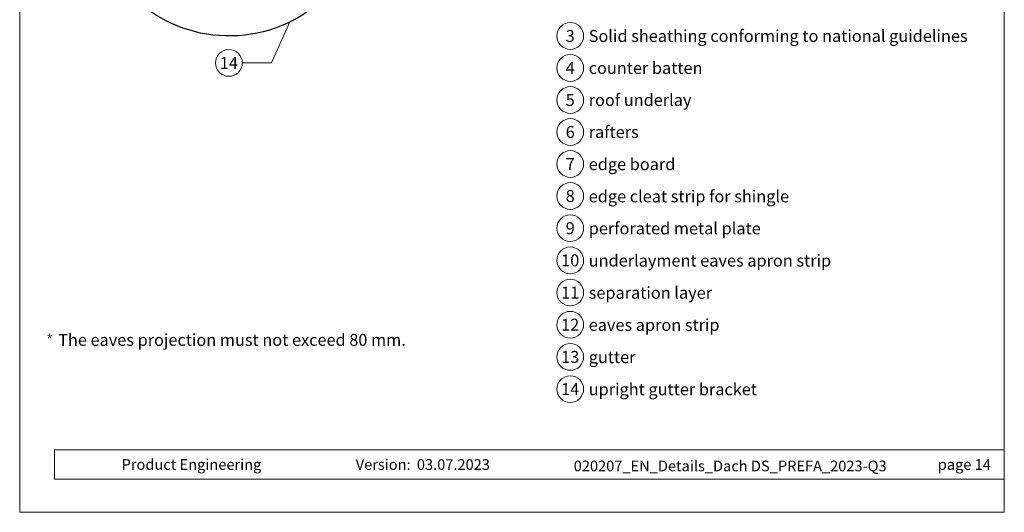
# Model space of a CAD drawing. Units: millimetres. Extents: x -19674 to 50359, y 0 to 4832.
# Drawn here: x 18635 to 19370, y 0 to 368 of the extents above; entities that cross this region are included whole.
import ezdxf
from ezdxf.enums import TextEntityAlignment as Align

# ---------------------------------------------------------------- set-up
doc = ezdxf.new("R2010")
doc.units = ezdxf.units.MM
for name, color, linetype, lineweight, true_color in [('01_PREFA-Dachprodukt', 7, 'Continuous', 25, 0xe1000f), ('08_Bemassung', 7, 'Continuous', 5, 0x505f69), ('10_Blattrahmen', 7, 'Continuous', 20, 0x000000), ('99_Text_3_DE', 7, 'Continuous', 5, 0x505f69)]:
    doc.layers.add(name, color=color, linetype=linetype, lineweight=lineweight, true_color=true_color)
doc.layers.add('99_Text_2_DE', color=7, linetype='Continuous')
doc.styles.add('Arial', font='arial.ttf')
doc.styles.add('PREFA_Standard', font='arial.ttf', dxfattribs={"height": 20})
doc.styles.get("Standard").update_dxf_attribs({"font": 'arial.ttf'})

# ---------------------------------------------------------------- blocks, each defined once
blk = doc.blocks.new('*U72')
at = {"const_width": 0.5}
blk.add_lwpolyline([(0, 0.95), (0, -0.95)], dxfattribs=at)
blk = doc.blocks.new('*U73')
at = {"layer": '99_Text_3_DE', "color": 0, "linetype": 'ByBlock', "lineweight": -2, "transparency": 16777216}
for p, rotation in [((15848.62, 131.88), 72), ((15850.42, 131.88), 288.0000000000001), ((15848.97, 130.82), 144), ((15850.08, 130.82), 216)]:
    blk.add_blockref('*U72', p, dxfattribs=dict(at, rotation=rotation))
blk.add_blockref('*U72', (15849.52, 132.53), dxfattribs=at)
blk = doc.blocks.new('A$C33afb37e')
at = {"layer": '10_Blattrahmen'}
for p, q in [((735, -992.74), (26.06, -992.74)), ((26.06, -992.74), (26.06, -1014.75)), ((26.06, -1014.75), (735, -1014.75))]:
    blk.add_line(p, q, dxfattribs=at)
blk.add_lwpolyline([(0, -1039.5), (735, -1039.5), (735, 0), (0, 0)], close=True, dxfattribs=at)

msp = doc.modelspace()

# ---------------------------------------------------------------- linework, layer by layer
at = {"layer": '01_PREFA-Dachprodukt', "ltscale": 5}
msp.add_lwpolyline([(18871.699, 469.032, -0.2923763), (18894.794, 505.418), (19190.601, 643.355), (19200.322, 622.51), (18906.289, 485.4, 0.2914734), (18894.742, 467.274), (18894.742, 456.338, -0.8712125), (18691.87, 433.667), (18714.125, 439.475, 0.8728723), (18871.742, 456.338)], format="xyb", close=True, dxfattribs=at)
at = {"layer": '08_Bemassung'}
for p, q in [((18823.476, 335.886), (18837.014, 366.474)), ((18801.545, 335.886), (18823.476, 335.886))]:
    msp.add_line(p, q, dxfattribs=at)
msp.add_circle((18791.549, 335.886), 9.996, dxfattribs=at)
at = {"layer": '99_Text_3_DE'}
for centre in [(19046.342, 356.011), (19046.342, 332.092), (19046.342, 308.173), (19046.342, 284.254), (19046.342, 260.335), (19046.342, 236.416), (19046.342, 212.361), (19046.342, 188.307), (19046.342, 164.253), (19046.342, 140.198), (19046.342, 116.144), (19046.342, 92.089)]:
    msp.add_circle(centre, 9.996, dxfattribs=at)

# ---------------------------------------------------------------- block references
msp.add_blockref('A$C33afb37e', (18635.385, 1039.499))
msp.add_blockref('*U73', (2808.335, 0), dxfattribs=at)

# ---------------------------------------------------------------- texts
at = {"layer": '08_Bemassung', "style": 'PREFA_Standard'}
msp.add_text('14', height=8.925, dxfattribs=at).set_placement((18791.549, 335.886), align=Align.MIDDLE_CENTER)
at = {"layer": '99_Text_2_DE', "char_height": 8, "style": 'Arial'}
for s, width, insert, attachment_point in [('Product Engineering', 133.14851, (18711.448, 35.754), 4), ('Version:', 133.14851, (18927.214, 35.721), 6), ('03.07.2023', 60.01816, (18931.877, 35.721), 4), ('020207_EN_Details_Dach DS_PREFA_2023-Q3', 417.18598, (19165.746, 34.668), 5), ('page 14', 231.06872, (19360.384, 35.738), 6)]:
    msp.add_mtext_dynamic_manual_height_columns(s, width=width, gutter_width=12.5, heights=[0], dxfattribs=dict(at, insert=insert, attachment_point=attachment_point))
at = {"layer": '99_Text_3_DE', "style": 'PREFA_Standard'}
for s, p in [('3', (19046.342, 356.011)), ('4', (19046.342, 332.092)), ('5', (19046.342, 308.173)), ('6', (19046.342, 284.254)), ('7', (19046.342, 260.335)), ('8', (19046.342, 236.416)), ('9', (19046.342, 212.361)), ('10', (19046.342, 188.307)), ('11', (19046.342, 164.253)), ('12', (19046.342, 140.198)), ('13', (19046.342, 116.144)), ('14', (19046.342, 92.089))]:
    msp.add_text(s, height=8.925, dxfattribs=at).set_placement(p, align=Align.MIDDLE_CENTER)
for s, p in [('Solid sheathing conforming to national guidelines', (19060.159, 356.011)), ('counter batten', (19060.159, 332.092)), ('roof underlay', (19060.159, 308.173)), ('rafters', (19060.159, 284.254)), ('edge board', (19060.159, 260.199)), ('edge cleat strip for shingle ', (19060.159, 236.145)), ('perforated metal plate', (19060.159, 212.226)), ('underlayment eaves apron strip', (19060.159, 188.172)), ('separation layer', (19060.159, 164.117)), ('eaves apron strip', (19060.159, 140.063)), ('gutter', (19060.159, 116.008)), ('upright gutter bracket', (19060.159, 91.954))]:
    msp.add_text(s, height=8.925, dxfattribs=at).set_placement(p, align=Align.MIDDLE_LEFT)
at = {"layer": '99_Text_3_DE'}
msp.add_text('The eaves projection must not exceed 80\xa0mm.', height=8.925, dxfattribs=at).set_placement((18664.136, 124.42))

doc.saveas('drawing.dxf')
